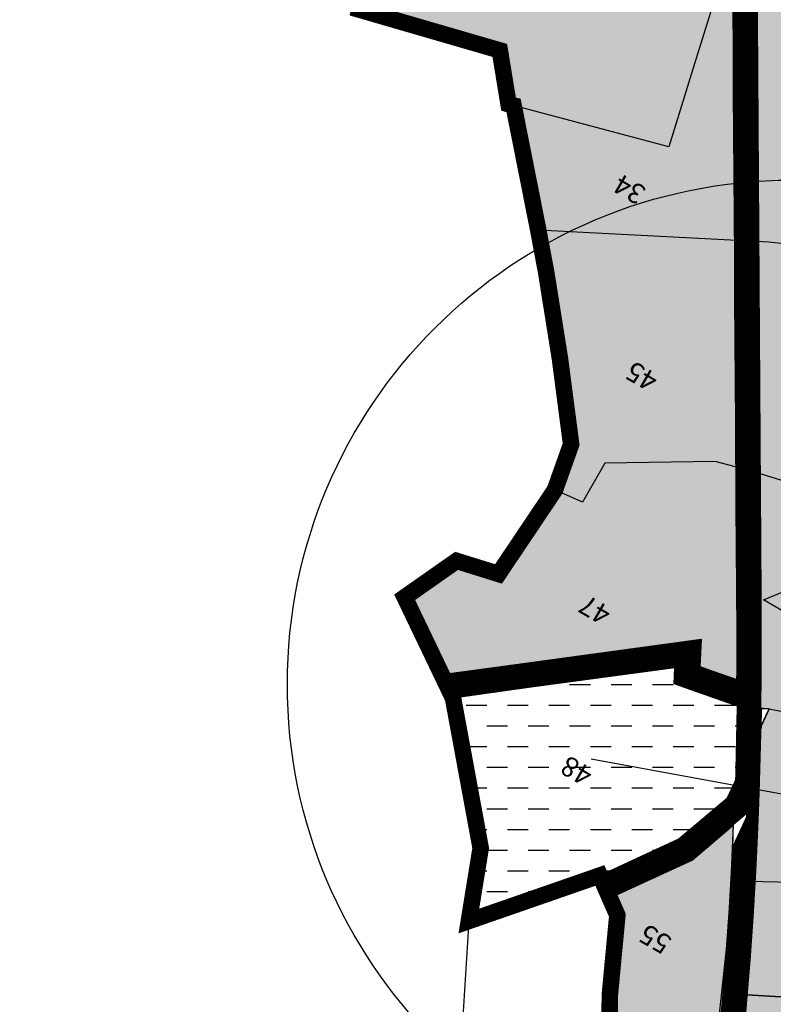
# Model space of a CAD drawing. Units: millimetres. Extents: x 95251 to 122897, y 93743 to 123137.
# Drawn here: x 97018 to 97473, y 106882 to 107477 of the extents above; entities that cross this region are included whole.
import ezdxf
from ezdxf.enums import TextEntityAlignment as Align

# ---------------------------------------------------------------- set-up
doc = ezdxf.new("R2010")
doc.units = ezdxf.units.MM
for name, color, linetype in [('CPA', 5, 'Continuous'), ('GREEN-BUFFER', 85, 'Continuous'), ('GREENBELT', 61, 'Continuous'), ('PARCEL', 1, 'Continuous'), ('RO', 8, 'Continuous'), ('SURV_TXT', 7, 'Continuous'), ('TANKS', 4, 'Continuous'), ('voiletion', 1, 'Continuous')]:
    doc.layers.add(name, color=color, linetype=linetype)
doc.styles.add('SURV_TXT', font='romans.shx', dxfattribs={"width": 0.8})

msp = doc.modelspace()

# ---------------------------------------------------------------- hatches: boundary and pattern name
at = {"layer": 'GREENBELT'}
for points in [[(97448.2726644425, 107558.0448867784), (97448.11346455319, 107583.0448693981), (97448.06925953834, 107589.9862510176), (97370.16598009564, 107595.8159583658), (97403.30907933226, 107688.195593195), (97410.2175048817, 107758.7179447983), (97447.04591297472, 107750.6418571375), (97446.99876454471, 107758.0411707312), (97446.8395644425, 107783.0399867784), (97446.68036444255, 107808.039986773), (97446.52116519907, 107833.0398676704), (97446.36186444254, 107858.0386867708), (97446.20266512388, 107883.0385733625), (97446.0433644425, 107908.0374867784), (97445.88416444251, 107933.0374867792), (97445.7249652419, 107958.0373603577), (97445.5656644425, 107983.0362867784), (97445.4064645447, 108008.0362707312), (97445.24726444253, 108033.035086775), (97445.08806517516, 108058.0349735892), (97444.92876409431, 108083.0339414634), (97444.81046474616, 108101.6141378486), (97444.76956567817, 108108.0336818576), (97444.61026455322, 108133.0338693939), (97444.4510644425, 108158.0325867784), (97444.2918645447, 108183.03257073), (97444.13266518917, 108208.0312736276), (97443.97336296378, 108233.0316190708), (97443.94496385705, 108237.4943794852), (97443.81416532454, 108258.0312564508), (97443.6548644425, 108283.0301867784), (97443.4956645448, 108308.0301707177), (97443.33646516307, 108333.0288707675), (97443.1771645447, 108358.0289707312), (97443.01796444251, 108383.0277867783), (97442.85876444247, 108408.0277867825), (97443.11958814367, 108441.76380333), (97419, 108445.9), (97403.2, 108395), (97363.4, 108404.8), (97345.789, 108352.108), (97341.19999999939, 108252.2999999981), (97251.89910871291, 108248.1588300573), (97151.72731442972, 107784.594578022), (97205.9575021754, 107732.0504363717), (97203.98819628924, 107683.374928825), (97250.49372067586, 107571.7523533075), (97218.39399638675, 107484.1718521812), (97307.80284412208, 107458.208670561), (97313.12048502913, 107425.7520308281), (97316.11773316174, 107424.9499078127), (97331.05722601878, 107349.6187346548), (97335.83008402764, 107324.1381791223), (97344.12156634264, 107272.1623655931), (97350.90543123662, 107220.1865520675), (97341.12018371823, 107192.6367289332), (97307.03237596367, 107141.8498724168), (97281.70569999999, 107149.749), (97250.34030000004, 107127.7764), (97272.75639738998, 107080.9936288234), (97324.78401247512, 107088.2150345787), (97429.44069393726, 107102.5063307668), (97428.65406000227, 107085.8999928148), (97435.81968935842, 107083.3806478827), (97451.10106927162, 107078.0078753468), (97451.1387525846, 107082.4989450379), (97451.14202035105, 107083.4552847752), (97451.12003095275, 107108.2181207154), (97450.98713395603, 107131.8739849412), (97450.97965930971, 107133.0541916713), (97450.8203645447, 107158.0533707312), (97450.66116444251, 107183.0521867757), (97450.34276513803, 107233.0520772453), (97450.18346444258, 107258.0509867673), (97450.02426515403, 107283.0508726654), (97449.8649644425, 107308.0496867784), (97449.7057645447, 107333.0496707312), (97449.54656444243, 107358.0484867903), (97449.38736516186, 107383.0483807474), (97449.2280645447, 107408.0484707312), (97449.0688644425, 107433.0472867816), (97448.9096651777, 107458.0471750614), (97448.75036444253, 107483.0460867744), (97448.59116516965, 107508.045970201), (97448.4318645447, 107533.0460707312)], [(97422.20782986806, 106690.3041030866), (97424.87752582494, 106715.1600654435), (97427.54731353375, 106740.0170529998), (97430.21700755898, 106764.8741953761), (97432.8684261488, 106789.560913104), (97432.88624088129, 106789.7270504795), (97434.53027120125, 106805.0334637381), (97435.54888947117, 106814.5287714091), (97438.14528202092, 106839.2066592758), (97439.65287502384, 106854.2679372103), (97440.535826939, 106863.5273616701), (97442.70547996165, 106888.0773962004), (97444.60837993895, 106912.3873631883), (97446.27509546814, 106936.8071345456), (97447.69758809892, 106961.2404279661), (97448.8756127351, 106985.6866174317), (97449.04058743834, 106990.0089546553), (97424.13125523824, 106968.9676016078), (97374.32611492705, 106945.9073835874), (97378.84109999998, 106935.6598), (97375.91269999999, 106902.6459499999), (97373.92409458706, 106854.3358896468), (97365.5986, 106781.41), (97310.73479776733, 106782.6078249567), (97311.0451, 106758.35), (97333.7106, 106692.6012), (97327.19410711949, 106665.9945592872), (97340.44188708985, 106640.580262812), (97344.4534, 106638.8209), (97343.18087791138, 106635.3258333952), (97401.88501596742, 106522.7088989182), (97403.78272426559, 106518.7525998735), (97406.18940112928, 106541.1607355104), (97408.85912344283, 106566.0181432649), (97411.52891338561, 106590.8752436315), (97416.86832581724, 106640.5897653718), (97419.5381130277, 106665.4467463988)]]:
    msp.add_hatch(color=256, dxfattribs=at).paths.add_polyline_path(points)
at = {"layer": 'RO'}
for points in [[(97546.88538635982, 107383.6695490297), (97546.72608709482, 107408.6694357816), (97546.5668876353, 107433.6681518996), (97546.40768629263, 107458.6683586988), (97546.24838712411, 107483.6670358855), (97546.18930398303, 107492.9451649517), (97456.17500328913, 107494.9006103594), (97456.25021227649, 107483.0938619517), (97456.5687122764, 107433.0950619655), (97456.8872130914, 107383.0961409187), (97457.20561246874, 107333.0974362495), (97457.52411298793, 107283.0986478518), (97457.84261307481, 107233.0998362773), (97458.16101227385, 107183.0999584397), (97458.47960662306, 107133.0863503615), (97458.39567383917, 107061.0810805481), (97466.31296300092, 107060.611979921), (97470.63160000001, 107060.3561), (97465.75108880192, 107049.9473933964), (97465.73354435166, 107048.64264426), (97460.12595443454, 107037.9506228003), (97457.8032347568, 107032.9969393301), (97457.40792443429, 107014.4875053318), (97457.44558722326, 107014.5678290734), (97457.37473940544, 107012.011029921), (97456.94836096656, 106999.7602987283), (97455.90860325645, 106975.1850974789), (97455.1874172099, 106960.847590563), (97453.76023897283, 106936.3338153238), (97452.08713811921, 106911.8204898163), (97450.08720383707, 106887.8265007707), (97540.0718302287, 106882.5863550411), (97541.84899753131, 106905.2635856514), (97543.58196102777, 106930.6539846771), (97545.06111020088, 106956.0604331734), (97546.28607479851, 106981.480713632), (97547.25673769937, 107006.9120816348), (97547.97310426013, 107032.3521038455), (97548.49900201222, 107061.3247000575), (97548.51618482372, 107073.7138884174), (97541.10655865395, 107078.284520113), (97541.05266967553, 107100.0000000022), (97541.02664908192, 107125.8974701782), (97540.83097064852, 107156.6001373416), (97548.31192447172, 107159.6794520884), (97548.26047079441, 107167.7687919868), (97548.15918763522, 107183.6730519116), (97547.84078625844, 107233.6732660309), (97547.68148713552, 107258.6719275375), (97547.52228627953, 107283.6720663752), (97547.3629870893, 107308.6706339043), (97547.20378751846, 107333.6705702443), (97547.0445876353, 107358.6693518977)], [(97495.12266015807, 106456.17844285), (97497.79236656213, 106481.0345002548), (97500.46218484052, 106505.8918677573), (97505.80157472666, 106555.6060706192), (97508.47138627285, 106580.4633865333), (97513.81077128861, 106630.177646169), (97516.48058679765, 106655.0348892969), (97519.15027007644, 106679.8919368963), (97524.48978715802, 106729.6051908634), (97527.15947724406, 106754.4623161712), (97529.82962755916, 106779.323692731), (97532.50331190266, 106804.2282948443), (97535.13590112532, 106829.2502206278), (97536.68900657634, 106844.7661806972), (97539.85012484879, 106879.7573225555), (97540.07183022884, 106882.5863550411), (97450.0872038371, 106887.8265007707), (97448.0061989163, 106862.8598757569), (97447.11621679619, 106853.5267262729), (97443.00764706558, 106813.7431715875), (97437.67412167655, 106764.0732902397), (97435.0044241375, 106739.2161151473), (97432.33463584378, 106714.3591221454), (97429.66494062846, 106689.5031633499), (97424.32543931002, 106639.788852422), (97418.98602430415, 106590.07430871), (97416.31623577746, 106565.217224229), (97413.64651348584, 106540.3598139778), (97408.30703671717, 106490.6457326767), (97402.9675377147, 106440.9326419231), (97394.9584227078, 106366.3608996422), (97392.2886351947, 106341.5038161021), (97388.28847037605, 106304.2598812288), (97384.23616077931, 106267.2976958662), (97381.34724562394, 106242.720288534), (97378.28967467046, 106218.2186332855), (97371.65523391947, 106169.3231989372), (97364.3190490169, 106120.5010366123), (97352.00480647823, 106047.4557490638), (97347.55735637246, 106023.0899507418), (97343.02628528388, 105998.5468299369), (97341.29477668996, 105989.1691696585), (97428.58551575382, 105966.2565058158), (97431.53030360403, 105982.2055105625), (97436.07698037606, 106006.8331899515), (97440.22188494622, 106029.5156366846), (97444.98479832444, 106056.5386478662), (97449.19373419996, 106081.5065493226), (97453.22236638126, 106106.4920459439), (97460.75155837975, 106156.5986597869), (97464.2439760046, 106181.6646194731), (97467.55711428961, 106206.7552035964), (97473.64435720432, 106256.9924019765), (97476.42567527224, 106282.126623532), (97477.77334849795, 106294.6444459874), (97481.77397553447, 106331.8926842344), (97484.443785359, 106356.7499802044), (97489.78318476003, 106406.4643696899)]]:
    msp.add_hatch(color=256, dxfattribs=at).paths.add_polyline_path(points)
at = {"layer": 'TANKS'}
h = msp.add_hatch(dxfattribs=at)
h.set_pattern_fill('DASH', color=256, scale=100, style=0)
h.set_pattern_definition([(0, (0, 0), (12.5, 12.5), [12.5, -12.5])])
edge = h.paths.add_edge_path()
edge.add_line((97466.31296300092, 107060.611979921), (97453.13459999992, 107061.3928))
edge.add_line((97453.13459999992, 107061.3928), (97413.14240000001, 107075.4536))
edge.add_line((97413.14240000001, 107075.4536), (97413.6043, 107085.2046))
edge.add_line((97413.6043, 107085.2046), (97326.82986438311, 107073.3551973279))
edge.add_line((97326.82986438311, 107073.3551973279), (97279.56010387064, 107066.7941792982))
edge.add_line((97279.56010387064, 107066.7941792982), (97296.27059999997, 106976.1746))
edge.add_line((97296.27059999997, 106976.1746), (97289.12419999999, 106932.1345))
edge.add_line((97289.12419999999, 106932.1345), (97368.2772, 106959.6365))
edge.add_line((97368.2772, 106959.6365), (97373.79149999998, 106961.5524))
edge.add_line((97373.79149999998, 106961.5524), (97415.99530000002, 106981.7304))
edge.add_line((97415.99530000002, 106981.7304), (97445.41910859765, 107006.5852110295))
edge.add_line((97445.41910859765, 107006.5852110295), (97466.0057480046, 107050.4905071845))
at = {"layer": 'voiletion', "lineweight": 30}
h = msp.add_hatch(dxfattribs=at)
h.set_pattern_fill('ANSI31', color=1, scale=10, style=0)
h.set_pattern_definition([(45, (0, 0), (-22.45064030267288, 22.45064030267288), [])])
edge = h.paths.add_edge_path()
edge.add_line((98271.54119861539, 116388.7406395771), (98360.78540843273, 116377.1014379688))
edge.add_line((98057.04690187011, 113284.2644817013), (98062.55366964596, 113620.2530216647))
edge.add_line((98062.55366964596, 113620.2530216647), (98086.5668462563, 114122.2646729436))
edge.add_line((98086.5668462563, 114122.2646729436), (98099.20128800232, 114507.6697219873))
edge.add_line((98099.20128800232, 114507.6697219873), (98139.69841668522, 115254.2799325029))
edge.add_line((98139.69841668522, 115254.2799325029), (98138.00472721552, 115353.4137210183))
edge.add_line((98138.00472721552, 115353.4137210183), (98162.01185532496, 115509.0154579395))
edge.add_line((98162.01185532496, 115509.0154579395), (98195.87539862565, 115808.5690129038))
edge.add_line((98195.87539862565, 115808.5690129038), (98271.54119861539, 116388.7406395771))
edge.add_line((98147.03481623094, 113282.7896023882), (98152.51841972096, 113617.3648024595))
edge.add_line((98152.51841972096, 113617.3648024595), (98176.49636850088, 114118.6399921862))
edge.add_line((98176.49636850088, 114118.6399921862), (98189.12138686983, 114503.7575875238))
edge.add_line((98189.12138686983, 114503.7575875238), (98229.7400944748, 115252.6092424962))
edge.add_line((98229.7400944748, 115252.6092424962), (98228.1227162201, 115347.2764390038))
edge.add_line((98228.1227162201, 115347.2764390038), (98251.23742735895, 115497.0939925755))
edge.add_line((98251.23742735895, 115497.0939925755), (98285.21923595748, 115797.6937106682))
edge.add_line((98285.21923595748, 115797.6937106682), (98360.78540843273, 116377.1014379688))
edge.add_line((97571.37457086156, 107595.0666223102), (97570.34429982408, 107669.8158655627))
edge.add_line((97570.34429982408, 107669.8158655627), (97568.10652747056, 107700.3250600011))
edge.add_line((97568.10652747056, 107700.3250600011), (97566.47789736479, 107771.4702961736))
edge.add_line((97566.47789736479, 107771.4702961736), (97560.48572109248, 107992.5731016261))
edge.add_line((97560.48572109248, 107992.5731016261), (97557.22195468575, 108211.0632975574))
edge.add_line((97557.22195468575, 108211.0632975574), (97556.13700757088, 108414.6618647306))
edge.add_line((97556.13700757088, 108414.6618647306), (97559.38186394646, 108711.8592732118))
edge.add_line((97559.38186394646, 108711.8592732118), (97557.19819292246, 108867.3749395622))
edge.add_line((97557.19819292246, 108867.3749395622), (97556.13456365511, 108942.8296916656))
edge.add_line((97556.13456365511, 108942.8296916656), (97550.96436582418, 109058.5456683963))
edge.add_line((97550.96436582418, 109058.5456683963), (97533.63488377603, 109185.162980824))
edge.add_line((97533.63488377603, 109185.162980824), (97526.69128816975, 109341.0820984958))
edge.add_line((97526.69128816975, 109341.0820984958), (97542.2183310836, 109569.3610987424))
edge.add_line((97542.2183310836, 109569.3610987424), (97574.71080062528, 110003.4791736735))
edge.add_line((97574.71080062528, 110003.4791736735), (97608.81437334175, 110396.5665612934))
edge.add_line((97608.81437334175, 110396.5665612934), (97661.04511494197, 110625.0309475455))
edge.add_line((97661.04511494197, 110625.0309475455), (97752.0333558516, 111023.4442473837))
edge.add_line((97752.0333558516, 111023.4442473837), (97848.63154457431, 111366.3666933426))
edge.add_line((97848.63154457431, 111366.3666933426), (97888.1944039625, 111509.1657361753))
edge.add_line((97888.1944039625, 111509.1657361753), (97941.12483546091, 111706.0836047499))
edge.add_line((97941.12483546091, 111706.0836047499), (97960.47889096432, 111780.212409872))
edge.add_line((97960.47889096432, 111780.212409872), (97968.04697376178, 111822.7468813413))
edge.add_line((97968.04697376178, 111822.7468813413), (97972.02039970967, 111880.3146448344))
edge.add_line((97972.02039970967, 111880.3146448344), (97972.02039970967, 111960.1255652229))
edge.add_line((97972.02039970967, 111960.1255652229), (97986.98110738507, 112132.9932438973))
edge.add_line((97986.98110738507, 112132.9932438973), (97998.17722707237, 112313.1005905806))
edge.add_line((97998.17722707237, 112313.1005905806), (98026.9495694478, 112893.4036817765))
edge.add_line((98026.9495694478, 112893.4036817765), (98058.78816757853, 113306.9615510014))
edge.add_line((97661.36602334358, 107596.3069771697), (97660.29888169793, 107673.7312932509))
edge.add_line((97660.29888169793, 107673.7312932509), (97658.03111338007, 107704.6494447073))
edge.add_line((97658.03111338007, 107704.6494447073), (97656.44999278188, 107773.7192709231))
edge.add_line((97656.44999278188, 107773.7192709231), (97650.46750974565, 107994.4644097131))
edge.add_line((97650.46750974565, 107994.4644097131), (97647.21837291712, 108211.9752403928))
edge.add_line((97647.21837291712, 108211.9752403928), (97646.13962567624, 108414.4103541199))
edge.add_line((97646.13962567624, 108414.4103541199), (97649.38876250474, 108711.9998106206))
edge.add_line((97649.38876250474, 108711.9998106206), (97647.18928728957, 108868.6410124994))
edge.add_line((97647.18928728957, 108868.6410124994), (97646.10624168007, 108945.4731761964))
edge.add_line((97646.10624168007, 108945.4731761964), (97640.69101363255, 109066.67325852))
edge.add_line((97640.69101363255, 109066.67325852), (97623.36242715942, 109193.284027457))
edge.add_line((97623.36242715942, 109193.284027457), (97616.8274740903, 109340.0270370361))
edge.add_line((97616.8274740903, 109340.0270370361), (97631.99011262337, 109562.9485543293))
edge.add_line((97631.99011262337, 109562.9485543293), (97664.42001423743, 109996.2306857732))
edge.add_line((97664.42001423743, 109996.2306857732), (97697.93912245601, 110382.581370921))
edge.add_line((97697.93912245601, 110382.581370921), (97748.78380828968, 110604.9829602394))
edge.add_line((97748.78380828968, 110604.9829602394), (97839.27277760403, 111001.2100825913))
edge.add_line((97839.27277760403, 111001.2100825913), (97935.31266013489, 111342.1505480656))
edge.add_line((97935.31266013489, 111342.1505480656), (97975.01955651824, 111485.4694811529))
edge.add_line((97975.01955651824, 111485.4694811529), (98028.12389472756, 111683.0343374409))
edge.add_line((98028.12389472756, 111683.0343374409), (98048.46176906102, 111760.9313096179))
edge.add_line((98048.46176906102, 111760.9313096179), (98057.50095167942, 111811.7337209389))
edge.add_line((98057.50095167942, 111811.7337209389), (98062.02039970967, 111877.2123579482))
edge.add_line((98062.02039970967, 111877.2123579482), (98062.02039970967, 111956.2383380802))
edge.add_line((98062.02039970967, 111956.2383380802), (98076.7400197185, 112126.3203019221))
edge.add_line((98076.7400197185, 112126.3203019221), (98088.03885471253, 112308.0799872616))
edge.add_line((98088.03885471253, 112308.0799872616), (98116.77832032132, 112887.7199941294))
edge.add_line((98116.77832032132, 112887.7199941294), (98148.52263214288, 113300.0531597741))
edge.add_line((102646.5973110532, 96415.82934734429), (102098.72739194, 96693.50323643115))
edge.add_line((102098.72739194, 96693.50323643115), (101820.8223875004, 96820.43989293763))
edge.add_line((101820.8223875004, 96820.43989293763), (101241.1919660439, 97106.04730738245))
edge.add_line((101241.1919660439, 97106.04730738245), (100909.3375641272, 97266.35985404346))
edge.add_line((100909.3375641272, 97266.35985404346), (100765.4889335084, 97338.13298625917))
edge.add_line((100765.4889335084, 97338.13298625917), (100637.2870810066, 97429.1164320856))
edge.add_line((100637.2870810066, 97429.1164320856), (100479.131617044, 97552.42299698811))
edge.add_line((100479.131617044, 97552.42299698811), (100344.9391282173, 97687.70107122016))
edge.add_line((100344.9391282173, 97687.70107122016), (100269.7416052152, 97786.08708014493))
edge.add_line((100269.7416052152, 97786.08708014493), (100202.4215590765, 97885.84416164683))
edge.add_line((100202.4215590765, 97885.84416164683), (100160.2246177603, 97953.01712562103))
edge.add_line((100160.2246177603, 97953.01712562103), (100116.5974659302, 98068.06872892694))
edge.add_line((100116.5974659302, 98068.06872892694), (100086.3580129572, 98141.52032632325))
edge.add_line((100086.3580129572, 98141.52032632325), (100039.8700102626, 98245.13821629243))
edge.add_line((100039.8700102626, 98245.13821629243), (99991.95151049629, 98339.4661789097))
edge.add_line((99991.95151049629, 98339.4661789097), (99900.93255233293, 98467.27830560079))
edge.add_line((99900.93255233293, 98467.27830560079), (99819.39966384394, 98570.89619556998))
edge.add_line((99819.39966384394, 98570.89619556998), (99772.19641261347, 98617.34558155035))
edge.add_line((99772.19641261347, 98617.34558155035), (99731.42996836896, 98645.21523821648))
edge.add_line((99731.42996836896, 98645.21523821648), (99647.7514775513, 98705.95671884666))
edge.add_line((99647.7514775513, 98705.95671884666), (99509.55448525329, 98808.70879363043))
edge.add_line((99509.55448525329, 98808.70879363043), (99432.08068951694, 98868.32847620755))
edge.add_line((99432.08068951694, 98868.32847620755), (99237.92495569799, 99024.52529734524))
edge.add_line((99237.92495569799, 99024.52529734524), (99159.488755231, 99089.43385053979))
edge.add_line((99159.488755231, 99089.43385053979), (99008.2121138259, 99215.28726629511))
edge.add_line((99008.2121138259, 99215.28726629511), (98908.87681536458, 99311.66158717829))
edge.add_line((98908.87681536458, 99311.66158717829), (98817.4480793942, 99407.34156315353))
edge.add_line((98817.4480793942, 99407.34156315353), (98716.63958673298, 99511.64288913549))
edge.add_line((98716.63958673298, 99511.64288913549), (98587.19579226218, 99623.67015799321))
edge.add_line((98587.19579226218, 99623.67015799321), (98475.833945002, 99721.66112698437))
edge.add_line((98475.833945002, 99721.66112698437), (98366.11937587018, 99815.89868370032))
edge.add_line((98366.11937587018, 99815.89868370032), (98311.57221859915, 99872.91132841681))
edge.add_line((98311.57221859915, 99872.91132841681), (98262.9705647825, 99923.39575171313))
edge.add_line((98262.9705647825, 99923.39575171313), (98185.8284598235, 100006.2789667089))
edge.add_line((98185.8284598235, 100006.2789667089), (98099.21174750643, 100095.2276528074))
edge.add_line((98099.21174750643, 100095.2276528074), (97967.59885295859, 100239.9039910055))
edge.add_line((97967.59885295859, 100239.9039910055), (97890.12505722223, 100329.3334835237))
edge.add_line((97890.12505722223, 100329.3334835237), (97791.81635246275, 100443.6378275107))
edge.add_line((97791.81635246275, 100443.6378275107), (97725.41013948945, 100529.2208686708))
edge.add_line((97725.41013948945, 100529.2208686708), (97614.37439512744, 100650.5290995241))
edge.add_line((97614.37439512744, 100650.5290995241), (97540.81096859, 100750.5478691204))
edge.add_line((97540.81096859, 100750.5478691204), (97485.74714741262, 100842.0943142492))
edge.add_line((97485.74714741262, 100842.0943142492), (97449.89674734167, 100924.4353446162))
edge.add_line((97449.89674734167, 100924.4353446162), (97410.65780002042, 101028.4826312693))
edge.add_line((97410.65780002042, 101028.4826312693), (97380.85993278213, 101108.9628799778))
edge.add_line((97380.85993278213, 101108.9628799778), (97339.37408491212, 101250.3033532674))
edge.add_line((97339.37408491212, 101250.3033532674), (97304.45485475994, 101336.8312050607))
edge.add_line((97304.45485475994, 101336.8312050607), (97141.57978206905, 101785.018774381))
edge.add_line((97141.57978206905, 101785.018774381), (97127.40089683072, 101854.0329592361))
edge.add_line((97127.40089683072, 101854.0329592361), (97113.30769240658, 101940.688394947))
edge.add_line((97113.30769240658, 101940.688394947), (97107.88716303778, 102077.1707108939))
edge.add_line((97107.88716303778, 102077.1707108939), (97113.30769240658, 102175.7412306145))
edge.add_line((97113.30769240658, 102175.7412306145), (97123.06455930305, 102250.481519621))
edge.add_line((97123.06455930305, 102250.481519621), (97133.95103746891, 102326.1016047532))
edge.add_line((97133.95103746891, 102326.1016047532), (97149.12829045524, 102488.580507527))
edge.add_line((97149.12829045524, 102488.580507527), (97152.38057942071, 102686.8047877194))
edge.add_line((97152.38057942071, 102686.8047877194), (97161.04007281232, 102982.27873359))
edge.add_line((97161.04007281232, 102982.27873359), (97180.55366332631, 103176.1702388621))
edge.add_line((97180.55366332631, 103176.1702388621), (97221.76699462679, 103414.2289767067))
edge.add_line((97221.76699462679, 103414.2289767067), (97230.43981296106, 103617.8692098758))
edge.add_line((97230.43981296106, 103617.8692098758), (97258.61733851422, 103836.3780790737))
edge.add_line((97258.61733851422, 103836.3780790737), (97284.63565023814, 104055.1830558112))
edge.add_line((97284.63565023814, 104055.1830558112), (97325.83551331697, 104354.027411425))
edge.add_line((97325.83551331697, 104354.027411425), (97349.68558463757, 104565.2500163783))
edge.add_line((97349.68558463757, 104565.2500163783), (97436.52094063768, 105033.104630926))
edge.add_line((97436.52094063768, 105033.104630926), (97461.57183286757, 105228.9913355074))
edge.add_line((97461.57183286757, 105228.9913355074), (97480.00137481937, 105469.4601241515))
edge.add_line((97480.00137481937, 105469.4601241515), (97495.17877108464, 105607.0256181547))
edge.add_line((97495.17877108464, 105607.0256181547), (97528.8322749616, 105870.108546481))
edge.add_line((97528.8322749616, 105870.108546481), (97558.102875651, 106076.998376514))
edge.add_line((97558.102875651, 106076.998376514), (97582.10052429372, 106449.5783369673))
edge.add_line((97582.10052429372, 106449.5783369673), (97597.27792055899, 106606.6413494592))
edge.add_line((97597.27792055899, 106606.6413494592), (97654.81373352109, 107081.9051727539))
edge.add_line((97654.81373352109, 107081.9051727539), (97662.45021518471, 107220.4390506351))
edge.add_line((97662.45021518471, 107220.4390506351), (97668.95464983676, 107320.0927484121))
edge.add_line((97668.95464983676, 107320.0927484121), (97665.70236087125, 107428.4120587245))
edge.add_line((97665.70236087125, 107428.4120587245), (97665.70236087125, 107495.5700386415))
edge.add_line((97665.70236087125, 107495.5700386415), (97661.36602334358, 107596.3069771697))
edge.add_line((102605.9103986864, 96335.55123599344), (102059.6715013181, 96612.39848332597))
edge.add_line((102059.6715013181, 96612.39848332597), (101782.2279077464, 96739.12438453149))
edge.add_line((101782.2279077464, 96739.12438453149), (101201.7272213303, 97025.16061381382))
edge.add_line((101201.7272213303, 97025.16061381382), (100869.6708936633, 97185.57070696235))
edge.add_line((100869.6708936633, 97185.57070696235), (100719.0782612019, 97260.70875223861))
edge.add_line((100719.0782612019, 97260.70875223861), (100583.5471675008, 97356.8936799983))
edge.add_line((100583.5471675008, 97356.8936799983), (100419.2732255255, 97484.97054171684))
edge.add_line((100419.2732255255, 97484.97054171684), (100276.9570473027, 97628.43802406543))
edge.add_line((100276.9570473027, 97628.43802406543), (100196.6242109624, 97733.54291100308))
edge.add_line((100196.6242109624, 97733.54291100308), (100126.9950639807, 97836.72169486863))
edge.add_line((100126.9950639807, 97836.72169486863), (100079.248261221, 97912.72943764839))
edge.add_line((100079.248261221, 97912.72943764839), (100032.8928884902, 98034.97578495274))
edge.add_line((100032.8928884902, 98034.97578495274), (100003.6691276877, 98105.96026720483))
edge.add_line((100003.6691276877, 98105.96026720483), (99958.64540703136, 98206.31439434635))
edge.add_line((99958.64540703136, 98206.31439434635), (99914.74962081648, 98292.7236121083))
edge.add_line((99914.74962081648, 98292.7236121083), (99828.87135909159, 98413.31698616002))
edge.add_line((99828.87135909159, 98413.31698616002), (99752.20279286189, 98510.75294368477))
edge.add_line((99752.20279286189, 98510.75294368477), (99714.78541797868, 98547.57273984324))
edge.add_line((99714.78541797868, 98547.57273984324), (99679.58844080758, 98571.63487446457))
edge.add_line((99679.58844080758, 98571.63487446457), (99594.46494521221, 98633.42527135575))
edge.add_line((99594.46494521221, 98633.42527135575), (99455.25673271695, 98736.92920746157))
edge.add_line((99455.25673271695, 98736.92920746157), (99376.42293595395, 98797.59547396738))
edge.add_line((99376.42293595395, 98797.59547396738), (99181.0255621577, 98954.79118508704))
edge.add_line((99181.0255621577, 98954.79118508704), (99102.01931640587, 99020.17146963107))
edge.add_line((99102.01931640587, 99020.17146963107), (98948.00972500147, 99148.29854171102))
edge.add_line((98948.00972500147, 99148.29854171102), (98844.98476087739, 99248.25254703712))
edge.add_line((98844.98476087739, 99248.25254703712), (98752.55620137723, 99344.97883619054))
edge.add_line((98752.55620137723, 99344.97883619054), (98654.71173140146, 99446.21344142137))
edge.add_line((98654.71173140146, 99446.21344142137), (98528.01956580809, 99555.85931015629))
edge.add_line((98528.01956580809, 99555.85931015629), (98416.78401287991, 99653.73914859173))
edge.add_line((98416.78401287991, 99653.73914859173), (98304.13523698876, 99750.49699480148))
edge.add_line((98304.13523698876, 99750.49699480148), (98246.63840233668, 99810.59263993388))
edge.add_line((98246.63840233668, 99810.59263993388), (98197.60715739311, 99861.52329619952))
edge.add_line((98197.60715739311, 99861.52329619952), (98120.64035031189, 99944.2181672073))
edge.add_line((98120.64035031189, 99944.2181672073), (98033.66611847922, 100033.5339982864))
edge.add_line((98033.66611847922, 100033.5339982864), (97900.28984484824, 100180.1487425159))
edge.add_line((97900.28984484824, 100180.1487425159), (97821.99554615845, 100270.5253573745))
edge.add_line((97821.99554615845, 100270.5253573745), (97722.10204544675, 100386.6723567206))
edge.add_line((97722.10204544675, 100386.6723567206), (97656.54942610033, 100471.1553029463))
edge.add_line((97656.54942610033, 100471.1553029463), (97544.73001305222, 100593.3197036972))
edge.add_line((97544.73001305222, 100593.3197036972), (97465.83752175161, 100700.5840099114))
edge.add_line((97465.83752175161, 100700.5840099114), (97405.58349138749, 100800.7594457343))
edge.add_line((97405.58349138749, 100800.7594457343), (97366.48031096379, 100890.5714467257))
edge.add_line((97366.48031096379, 100890.5714467257), (97326.35138526863, 100996.9786293828))
edge.add_line((97326.35138526863, 100996.9786293828), (97295.37913025475, 101080.6307500748))
edge.add_line((97295.37913025475, 101080.6307500748), (97254.26110680116, 101220.7180616291))
edge.add_line((97254.26110680116, 101220.7180616291), (97220.40529291595, 101304.610828836))
edge.add_line((97220.40529291595, 101304.610828836), (97054.7451003023, 101760.4622850103))
edge.add_line((97054.7451003023, 101760.4622850103), (97038.86719484259, 101837.7462663735))
edge.add_line((97038.86719484259, 101837.7462663735), (97023.5958838029, 101931.6455721804))
edge.add_line((97023.5958838029, 101931.6455721804), (97017.78894069477, 102077.8573146221))
edge.add_line((97017.78894069477, 102077.8573146221), (97023.62855670907, 102184.0487852948))
edge.add_line((97023.62855670907, 102184.0487852948), (97033.89849034064, 102262.7193068718))
edge.add_line((97033.89849034064, 102262.7193068718), (97044.54977259984, 102336.7056648965))
edge.add_line((97044.54977259984, 102336.7056648965), (97059.197076682, 102493.5112408467))
edge.add_line((97059.197076682, 102493.5112408467), (97062.40220876953, 102688.8613489452))
edge.add_line((97062.40220876953, 102688.8613489452), (97071.17234123539, 102988.110453749))
edge.add_line((97071.17234123539, 102988.110453749), (97091.32663188149, 103188.3681022972))
edge.add_line((97091.32663188149, 103188.3681022972), (97132.09558460629, 103423.8599958826))
edge.add_line((97132.09558460629, 103423.8599958826), (97140.68548667281, 103625.5533315784))
edge.add_line((97140.68548667281, 103625.5533315784), (97169.29951651253, 103847.4471700449))
edge.add_line((97169.29951651253, 103847.4471700449), (97195.36434766176, 104066.6433590132))
edge.add_line((97195.36434766176, 104066.6433590132), (97236.52784169212, 104365.2239107198))
edge.add_line((97236.52784169212, 104365.2239107198), (97260.61291350724, 104578.5277428506))
edge.add_line((97260.61291350724, 104578.5277428506), (97347.56956824123, 105047.0358950239))
edge.add_line((97347.56956824123, 105047.0358950239), (97372.0093835778, 105238.1442532781))
edge.add_line((97372.0093835778, 105238.1442532781), (97390.37937428748, 105477.8360169105))
edge.add_line((97390.37937428748, 105477.8360169105), (97405.80717317901, 105617.6711202972))
edge.add_line((97405.80717317901, 105617.6711202972), (97439.63575803967, 105882.1227268466))
edge.add_line((97439.63575803967, 105882.1227268466), (97468.50956707075, 106086.2079626173))
edge.add_line((97468.50956707075, 106086.2079626173), (97492.3792339701, 106456.8009186938))
edge.add_line((97492.3792339701, 106456.8009186938), (97507.79969854577, 106616.3793192276))
edge.add_line((97507.79969854577, 106616.3793192276), (97565.1122171268, 107089.7986610455))
edge.add_line((97565.1122171268, 107089.7986610455), (97572.61168259109, 107225.8469197288))
edge.add_line((97572.61168259109, 107225.8469197288), (97578.8665318051, 107321.6767476168))
edge.add_line((97578.8665318051, 107321.6767476168), (97575.70236087125, 107427.0612374024))
edge.add_line((97575.70236087125, 107427.0612374024), (97575.70236087125, 107493.633858326))
edge.add_line((97575.70236087125, 107493.633858326), (97571.44929134408, 107592.4364078926))
edge.add_line((102646.5973110532, 96415.82934734429), (102605.9103986864, 96335.55123599344))

# ---------------------------------------------------------------- linework, layer by layer
at = {"layer": 'CPA', "const_width": 10}
msp.add_lwpolyline([(97218.39399638673, 107484.1718521812), (97307.80284412208, 107458.208670561), (97313.12048502911, 107425.7520308281), (97316.11773316172, 107424.9499078127), (97331.05722601876, 107349.6187346543), (97335.83008402766, 107324.1381791218), (97344.12156634254, 107272.162365594), (97350.90543123662, 107220.1865520675), (97341.12018371823, 107192.6367289332), (97307.03237596368, 107141.8498724168), (97281.70569999999, 107149.749), (97250.34030000001, 107127.7764), (97279.56010387068, 107066.7941792983), (97296.27059999996, 106976.1746000001), (97289.12419999999, 106932.1345), (97368.27720000001, 106959.6365), (97378.84109999999, 106935.6598), (97374.30589999998, 106887.6308999997), (97373.92409458707, 106854.335889647)], dxfattribs=at)
at = {"layer": 'GREEN-BUFFER', "const_width": 15}
for points in [[(97455.52507051681, 107596.9492834599), (97455.77251236468, 107558.0926481025), (97455.9317123863, 107533.0938447097), (97456.25021227649, 107483.0938619517), (97456.5687122764, 107433.0950619655), (97456.8872130914, 107383.0961409187), (97457.20561246874, 107333.0974362495), (97457.52411298793, 107283.0986478518), (97457.84261307481, 107233.0998362773), (97458.16101227385, 107183.0999584397), (97458.47960662306, 107133.086350361), (97458.39524892162, 107060.7165471597)], [(97457.32743967383, 107010.7190042913), (97458.39524892162, 107060.7165471597)]]:
    msp.add_lwpolyline(points, dxfattribs=at)
at = {"layer": 'GREEN-BUFFER'}
msp.add_lwpolyline([(97457.37473940544, 107012.011029922, 15, 15, 0), (97456.94836096653, 106999.7602987283, 15, 15, 0), (97455.90860325655, 106975.1850974809, 15, 15, 0), (97455.18741720999, 106960.8475905639, 15, 15, 0), (97453.76023897277, 106936.3338153241, 15, 15, 0), (97452.0871381193, 106911.8204898169, 15, 15, 0), (97448.00619891634, 106862.8598757581, 15, 15, 0)], format="xyseb", dxfattribs=at)
at = {"layer": 'GREENBELT'}
for points in [[(97218.39399638675, 107484.1718521812), (97307.80284412208, 107458.208670561), (97313.12048502913, 107425.7520308281), (97316.11773316174, 107424.9499078127), (97331.05722601878, 107349.6187346548), (97335.83008402764, 107324.1381791223), (97344.12156634264, 107272.1623655931), (97350.90543123662, 107220.1865520675), (97341.12018371823, 107192.6367289332), (97307.03237596367, 107141.8498724168), (97281.70569999999, 107149.749), (97250.34030000004, 107127.7764), (97272.75639738998, 107080.9936288234), (97324.78401247512, 107088.2150345787), (97429.44069393726, 107102.5063307668), (97428.65406000227, 107085.8999928148), (97435.81968935842, 107083.3806478827), (97451.10106927162, 107078.0078753468), (97451.1387525846, 107082.4989450379), (97451.14202035105, 107083.4552847752), (97451.12003095275, 107108.2181207154), (97450.98713395603, 107131.8739849412), (97450.97965930971, 107133.0541916713), (97450.8203645447, 107158.0533707312), (97450.66116444251, 107183.0521867757), (97450.34276513803, 107233.0520772453), (97450.18346444258, 107258.0509867673), (97450.02426515403, 107283.0508726654), (97449.8649644425, 107308.0496867784), (97449.7057645447, 107333.0496707312), (97449.54656444243, 107358.0484867903), (97449.38736516186, 107383.0483807474), (97449.2280645447, 107408.0484707312), (97449.0688644425, 107433.0472867816), (97448.9096651777, 107458.0471750614), (97448.75036444253, 107483.0460867744)], [(97440.535826939, 106863.5273616701), (97442.70547996165, 106888.0773962004), (97444.60837993895, 106912.3873631883), (97446.27509546814, 106936.8071345456), (97447.69758809892, 106961.2404279661), (97448.8756127351, 106985.6866174317), (97449.04058743834, 106990.0089546553), (97424.13125523824, 106968.9676016078), (97374.32611492705, 106945.9073835874), (97378.84109999998, 106935.6598), (97375.91269999999, 106902.6459499999), (97373.92409458706, 106854.3358896468)]]:
    msp.add_lwpolyline(points, dxfattribs=at)
at = {"layer": 'GREENBELT', "const_width": 15}
for points in [[(97458.62445622955, 107067.4126846202), (97420.89823035148, 107080.6768038033), (97421.5221381196, 107093.847889854), (97276.16655658427, 107073.8765693957)], [(97371.30165736547, 106952.7719417484), (97420.06327761909, 106975.3490008039), (97451.51283367524, 107001.9149965059), (97457.44558722328, 107014.5678290734), (97457.37473940544, 107012.011029922)]]:
    msp.add_lwpolyline(points, dxfattribs=at)
at = {"layer": 'GREENBELT'}
msp.add_lwpolyline([(97445.41910859765, 107006.5852110295), (97460.12595443471, 107037.9506228006), (97465.73354435165, 107048.64264426), (97465.89482445379, 107060.6367546956), (97453.13459999999, 107061.3928), (97430.8444, 107069.2298), (97413.14240000001, 107075.4536), (97413.6043, 107085.2046), (97326.82986439604, 107073.3551973295), (97279.56010387062, 107066.7941792982), (97296.2706, 106976.1746), (97289.12419999998, 106932.1345), (97368.27720000007, 106959.6365), (97415.99529999997, 106981.7304)], close=True, dxfattribs=at)
at = {"layer": 'PARCEL', "color": 5, "linetype": 'Continuous'}
for p, q in [((97450.74730332324, 107531.4891504443), (97427.10788601081, 107455.3577879175)), ((97427.10788601081, 107455.3577879175), (97409.87529377805, 107399.8599839826)), ((97331.05722601818, 107349.618734656), (97316.1177331617, 107424.9499078127)), ((97409.87529377805, 107399.8599839826), (97316.1177331617, 107424.9499078127)), ((97467.01590000001, 107126.2163), (97512.7865, 107145.0565)), ((97470.63160000001, 107060.3561), (97504.8472, 107053.4903)), ((97289.12419999999, 106932.1345), (97368.2772, 106959.6365))]:
    msp.add_line(p, q, dxfattribs=at)
for points in [[(97313.12048502913, 107425.7520308281), (97307.80284412205, 107458.208670561), (97218.39399638673, 107484.1718521812), (97250.49372067585, 107571.7523533075)], [(97316.1177331617, 107424.9499078127), (97313.12048502913, 107425.7520308281), (97313.12048502913, 107425.7520308281)], [(97331.05722601818, 107349.618734656), (97335.83008402768, 107324.1381791214), (97344.1215663425, 107272.1623655944)], [(97424.1745627852, 107344.6556399577), (97331.05722601818, 107349.618734656), (97331.05722601818, 107349.618734656)], [(97505.7, 107338.6), (97470.15399962345, 107342.3957075918), (97424.1745627852, 107344.6556399577)], [(97344.1215663425, 107272.1623655944), (97350.90543123662, 107220.1865520675), (97341.12018371823, 107192.6367289333)], [(97437.86778952555, 107209.8143473172), (97371.3, 107208.8), (97357.81768757595, 107185.2749518263), (97341.12018371823, 107192.6367289333)], [(97522.44, 107185.2), (97489.92483493466, 107194.5999248822), (97459.96745130776, 107203.9248979381), (97437.86778952555, 107209.8143473172)], [(97341.12018371823, 107192.6367289333), (97310.55709999999, 107147.1013), (97304.2842, 107142.707), (97281.70569999999, 107149.749), (97250.3403, 107127.7764), (97279.56010387065, 107066.7941792982)], [(97499.2957, 107107.4146), (97497.5108, 107108.4125), (97467.01590000001, 107126.2163)], [(97430.8444, 107069.2298), (97413.14240000001, 107075.4536), (97413.6043, 107085.2046), (97326.8298643955, 107073.3551973297), (97279.56010387065, 107066.7941792982)], [(97279.56010387065, 107066.7941792982), (97296.27059999999, 106976.1746), (97289.12419999999, 106932.1345)], [(97470.63160000001, 107060.3561), (97453.1346, 107061.3928), (97430.8444, 107069.2298)], [(97415.9953, 106981.7304), (97445.41910859763, 107006.5852110295), (97470.63160000001, 107060.3561)], [(97368.2772, 106959.6365), (97373.79149999999, 106961.5524), (97415.9953, 106981.7304)], [(97373.92409458706, 106854.3358896468), (97374.30589999999, 106887.6309), (97377.5195, 106917.661), (97378.84109999999, 106935.6598), (97368.2772, 106959.6365)], [(97484.67215690525, 106955.3687547168), (97448.92185878156, 106956.2848574392), (97438.15103635304, 106855.5244969275)], [(97289.12419999999, 106932.1345), (97285.24119999999, 106870.9513), (97276.3002, 106786.2691), (97223.11319999999, 106797.2775)]]:
    msp.add_lwpolyline(points, dxfattribs=at)
at = {"layer": 'RO'}
for points in [[(97456.25021227649, 107483.0938619517), (97456.5687122764, 107433.0950619655), (97456.8872130914, 107383.0961409187), (97457.20561246874, 107333.0974362495), (97457.52411298793, 107283.0986478518), (97457.84261307481, 107233.0998362773), (97458.16101227385, 107183.0999584397), (97458.47960662306, 107133.0863503615), (97458.39567383917, 107061.0810805481), (97466.31296300092, 107060.611979921), (97470.63160000001, 107060.3561), (97465.75108880192, 107049.9473933964), (97465.73354435166, 107048.64264426), (97460.12595443454, 107037.9506228003), (97457.8032347568, 107032.9969393301), (97457.40792443429, 107014.4875053318), (97457.44558722326, 107014.5678290734), (97457.37473940544, 107012.011029921), (97456.94836096656, 106999.7602987283), (97455.90860325645, 106975.1850974789), (97455.1874172099, 106960.847590563), (97453.76023897283, 106936.3338153238), (97452.08713811921, 106911.8204898163), (97450.08720383707, 106887.8265007707), (97540.0718302287, 106882.5863550411)], [(97539.85012484879, 106879.7573225555), (97540.07183022884, 106882.5863550411), (97450.0872038371, 106887.8265007707), (97448.0061989163, 106862.8598757569)]]:
    msp.add_lwpolyline(points, dxfattribs=at)
msp.add_lwpolyline([(97458.39524892162, 107060.7165471594), (97458.39567383917, 107061.0810805481), (97453.13459999995, 107061.3928), (97413.14240000001, 107075.4536), (97413.6043, 107085.2046), (97326.82986440173, 107073.3551973303), (97279.5601038707, 107066.7941792982), (97296.27059999995, 106976.1746), (97289.12419999998, 106932.1345), (97368.27720000001, 106959.6365), (97373.79150000006, 106961.5524000001), (97415.99530000002, 106981.7304), (97445.41910859763, 107006.5852110295), (97457.80323475678, 107032.9969393301)], close=True, dxfattribs=at)
at = {"layer": 'TANKS'}
for points in [[(97466.31296300092, 107060.611979921), (97453.13459999992, 107061.3928), (97413.14240000001, 107075.4536), (97413.6043, 107085.2046), (97326.82986438311, 107073.3551973279), (97279.56010387064, 107066.7941792982), (97296.27059999997, 106976.1746), (97289.12419999999, 106932.1345), (97368.2772, 106959.6365), (97373.79149999998, 106961.5524), (97415.99530000002, 106981.7304), (97445.41910859765, 107006.5852110295), (97466.0057480046, 107050.4905071845)], [(97466.0057480046, 107050.4905071845), (97470.63160000002, 107060.3561), (97466.31296300092, 107060.611979921)], [(97466.0057480046, 107050.4905071845), (97470.63160000002, 107060.3561), (97466.31296300092, 107060.611979921)]]:
    msp.add_lwpolyline(points, dxfattribs=at)
at = {"layer": 'voiletion', "color": 1, "lineweight": 30}
msp.add_lwpolyline([(97362.98977566906, 107030.1976751753), (98027.80978154708, 106908.1161440566), (97625.32415705873, 107098.4196819823)], dxfattribs=at)
at = {"layer": 'voiletion'}
msp.add_circle((97484.07257949698, 107075.2061373125), 304.5930737956322, dxfattribs=at)

# ---------------------------------------------------------------- texts
at = {"layer": 'SURV_TXT', "color": 5, "linetype": 'Continuous', "style": 'SURV_TXT'}
for s, p in [('34', (97386.90277273323, 107375.5494886725)), ('45', (97394.32985156182, 107262.5387922562)), ('47', (97365.98684576419, 107121.4191360628)), ('48 ', (97353.31659739841, 107025.0429189326)), ('55', (97402.45078979278, 106922.4651575766))]:
    msp.add_text(s, height=12, rotation=150, dxfattribs=at).set_placement(p, align=Align.MIDDLE)

doc.saveas('drawing.dxf')
